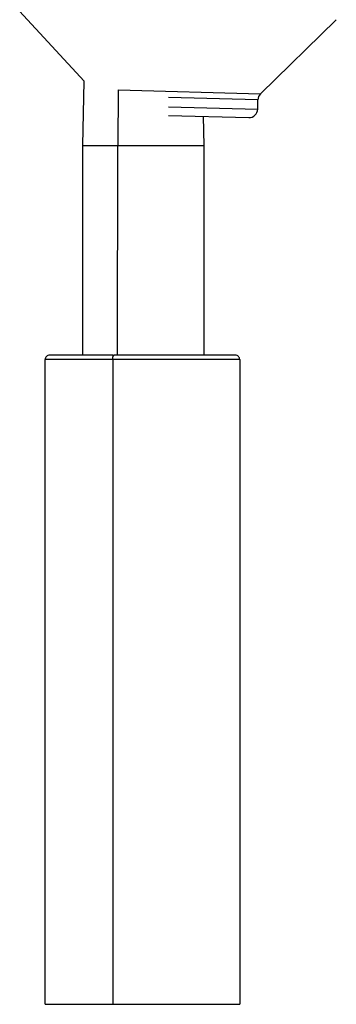
# Model space of a CAD drawing. Units: millimetres. Extents: x 0 to 1808, y 0 to 1947.
# Drawn here: x 329 to 402, y 1335 to 1562 of the extents above; entities that cross this region are included whole.
import ezdxf

# ---------------------------------------------------------------- set-up
doc = ezdxf.new("R2010")
doc.units = ezdxf.units.MM
doc.header["$MEASUREMENT"] = 0
doc.layers.add('Sobre 3000_600$Metal', color=252, linetype='Continuous', true_color=0x696969)

msp = doc.modelspace()

# ---------------------------------------------------------------- linework, layer by layer
at = {"layer": 'Sobre 3000_600$Metal'}
for p, q in [((343.88, 1547.89), (328.96, 1564.06)), ((402.24, 1562.13), (384.7, 1545.01)), ((343.56, 1533.09), (343.88, 1547.89)), ((351.77, 1545.88), (351.65, 1533.09)), ((351.77, 1545.88), (384.7, 1545.01)), ((384.09, 1543.64), (363.37, 1544.18)), ((384.04, 1541.45), (384.09, 1543.64)), ((384.09, 1543.64), (384.09, 1543.64)), ((363.39, 1541.99), (384.04, 1541.45)), ((363.41, 1539.99), (381.98, 1539.5)), ((371.42, 1539.78), (371.56, 1533.09)), ((343.55, 1484.59), (343.56, 1533.09)), ((351.64, 1484.59), (351.65, 1533.09)), ((371.56, 1533.09), (371.55, 1484.59)), ((334.88, 1334.59), (334.88, 1483.59)), ((350.49, 1483.59), (334.88, 1483.59)), ((350.57, 1484.59), (335.88, 1484.59)), ((350.49, 1483.59), (350.49, 1334.59)), ((350.57, 1484.59), (350.59, 1484.59)), ((350.63, 1484.59), (350.59, 1484.59)), ((350.63, 1484.59), (350.79, 1484.59)), ((378.88, 1484.59), (350.8, 1484.59)), ((378.88, 1484.59), (378.88, 1484.59)), ((379.88, 1483.59), (379.88, 1334.59)), ((350.49, 1334.59), (379.88, 1334.59))]:
    msp.add_line(p, q, dxfattribs=at)
for centre, radius, start, end in [((386.09, 1543.58), 2, 134.2885, 178.4859), ((382.04, 1541.5), 2, 268.4859, 358.4859), ((355.25, 30042.67), 28509.58, 269.976518, 269.992774), ((335.88, 1483.59), 1, 89.9999, 180.0001), ((378.88, 1483.59), 1, 359.9999, 90.0001)]:
    msp.add_arc(centre, radius, start, end, dxfattribs=at)
for points, weights, knots in [([(351.65, 1533.09), (360.95, 1533.09), (370.25, 1533.09), (371.53, 1533.09), (371.56, 1533.09)], [1, 0.999999998554, 1, 0.917623782209, 0.881584186925], [0, 0, 0, 18.601612, 18.601612, 19.043399, 19.043399, 19.043399]), ([(379.88, 1483.59), (379.9, 1483.59), (378.8, 1483.59), (371.91, 1483.59), (350.49, 1483.59)], [0.902500023474, 0.938217836657, 1, 0.707106781187, 1], [1.239456, 1.239456, 1.239456, 1.570796, 1.570796, 3.141593, 3.141593, 3.141593])]:
    msp.add_rational_spline(points, weights, degree=2, knots=knots, dxfattribs=at)
for points, weights in [([(350.49, 1483.59), (350.49, 1484.59), (350.8, 1484.59)], [1, 0.707106781187, 1]), ([(334.88, 1334.59), (334.75, 1334.59), (350.49, 1334.59)], [0.90518154098, 0.766600716258, 1])]:
    msp.add_rational_spline(points, weights, degree=2, dxfattribs=at)

doc.saveas('drawing.dxf')
